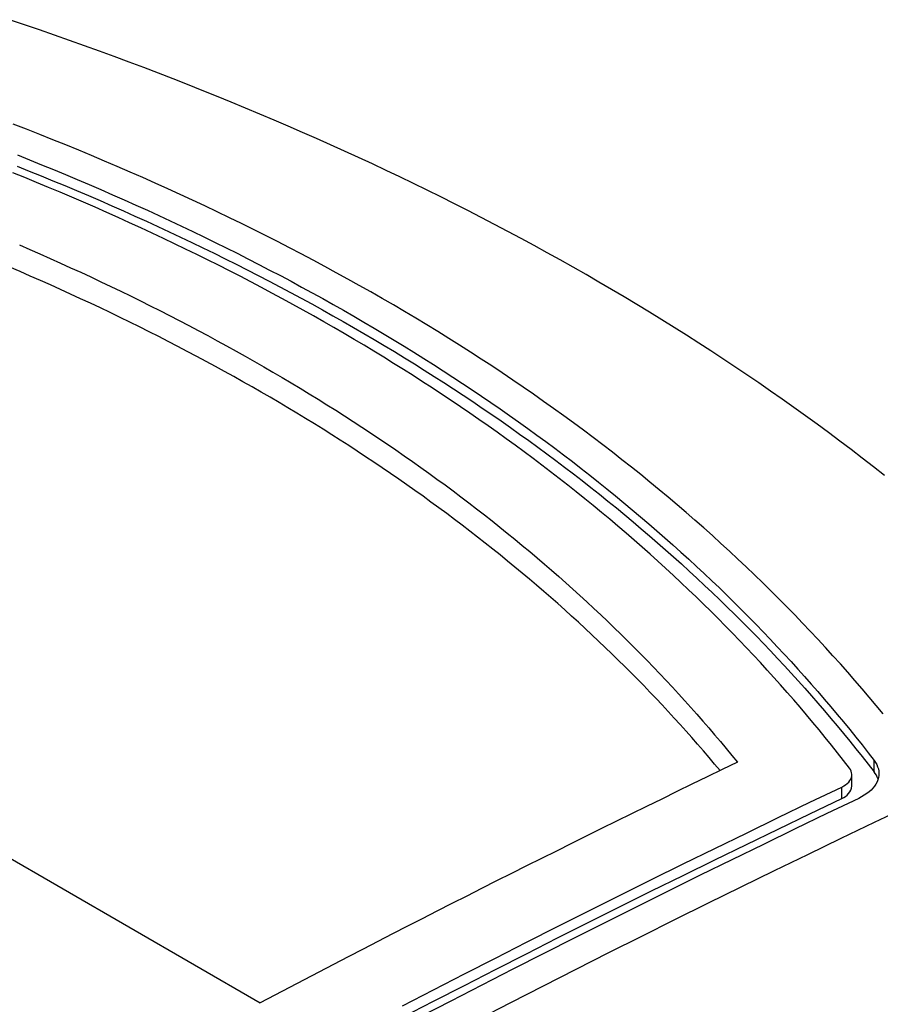
# Model space of a CAD drawing. Units: millimetres. Extents: x 0 to 841, y 0 to 594.
# Drawn here: x 415 to 438, y 129 to 155 of the extents above; entities that cross this region are included whole.
import ezdxf

# ---------------------------------------------------------------- set-up
doc = ezdxf.new("R2010")
doc.units = ezdxf.units.MM
doc.layers.add('SLD-0', color=179, linetype='Continuous')

msp = doc.modelspace()

# ---------------------------------------------------------------- linework, layer by layer
at = {"layer": 'SLD-0'}
for p, q in [((415.028, 155.093), (414.623, 155.23)), ((415.433, 154.954), (415.028, 155.093)), ((415.837, 154.814), (415.433, 154.954)), ((416.239, 154.672), (415.837, 154.814)), ((416.64, 154.529), (416.239, 154.672)), ((417.04, 154.384), (416.64, 154.529)), ((417.438, 154.238), (417.04, 154.384)), ((417.836, 154.09), (417.438, 154.238)), ((418.232, 153.941), (417.836, 154.09)), ((418.626, 153.791), (418.232, 153.941)), ((419.019, 153.639), (418.626, 153.791)), ((419.411, 153.485), (419.019, 153.639)), ((419.802, 153.33), (419.411, 153.485)), ((420.191, 153.174), (419.802, 153.33)), ((420.579, 153.016), (420.191, 153.174)), ((420.965, 152.856), (420.579, 153.016)), ((421.35, 152.695), (420.965, 152.856)), ((421.734, 152.533), (421.35, 152.695)), ((415.081, 152.285), (414.726, 152.423)), ((422.116, 152.369), (421.734, 152.533)), ((415.435, 152.146), (415.081, 152.285)), ((415.787, 152.005), (415.435, 152.146)), ((422.496, 152.203), (422.116, 152.369)), ((422.875, 152.036), (422.496, 152.203)), ((416.137, 151.864), (415.787, 152.005)), ((423.253, 151.868), (422.875, 152.036)), ((416.486, 151.721), (416.137, 151.864)), ((416.832, 151.577), (416.486, 151.721)), ((423.629, 151.698), (423.253, 151.868)), ((424.003, 151.526), (423.629, 151.698)), ((414.84, 151.594), (415.164, 151.464)), ((415.164, 151.464), (415.487, 151.334)), ((417.178, 151.431), (416.832, 151.577)), ((417.521, 151.285), (417.178, 151.431)), ((424.376, 151.353), (424.003, 151.526)), ((424.748, 151.179), (424.376, 151.353)), ((415.036, 150.987), (414.716, 151.117)), ((414.829, 151.292), (415.151, 151.163)), ((415.151, 151.163), (415.473, 151.033)), ((415.487, 151.334), (415.808, 151.202)), ((415.808, 151.202), (416.128, 151.069)), ((417.863, 151.137), (417.521, 151.285)), ((418.203, 150.988), (417.863, 151.137)), ((425.117, 151.003), (424.748, 151.179)), ((415.354, 150.857), (415.036, 150.987)), ((415.671, 150.725), (415.354, 150.857)), ((415.473, 151.033), (415.793, 150.902)), ((415.793, 150.902), (416.111, 150.77)), ((416.128, 151.069), (416.447, 150.935)), ((416.447, 150.935), (416.765, 150.8)), ((418.541, 150.837), (418.203, 150.988)), ((418.877, 150.686), (418.541, 150.837)), ((425.485, 150.825), (425.117, 151.003)), ((425.852, 150.646), (425.485, 150.825)), ((415.987, 150.592), (415.671, 150.725)), ((416.302, 150.459), (415.987, 150.592)), ((416.111, 150.77), (416.429, 150.637)), ((416.429, 150.637), (416.744, 150.502)), ((416.765, 150.8), (417.081, 150.664)), ((417.081, 150.664), (417.395, 150.526)), ((419.212, 150.533), (418.877, 150.686)), ((426.217, 150.466), (425.852, 150.646)), ((416.614, 150.324), (416.302, 150.459)), ((416.926, 150.188), (416.614, 150.324)), ((416.744, 150.502), (417.059, 150.367)), ((417.059, 150.367), (417.372, 150.23)), ((417.395, 150.526), (417.708, 150.388)), ((417.708, 150.388), (418.019, 150.249)), ((419.545, 150.379), (419.212, 150.533)), ((419.877, 150.224), (419.545, 150.379)), ((426.58, 150.284), (426.217, 150.466)), ((417.236, 150.051), (416.926, 150.188)), ((417.544, 149.914), (417.236, 150.051)), ((417.372, 150.23), (417.684, 150.093)), ((417.684, 150.093), (417.994, 149.954)), ((418.019, 150.249), (418.329, 150.109)), ((418.329, 150.109), (418.636, 149.968)), ((420.206, 150.067), (419.877, 150.224)), ((420.534, 149.909), (420.206, 150.067)), ((426.941, 150.1), (426.58, 150.284)), ((427.301, 149.915), (426.941, 150.1)), ((417.851, 149.775), (417.544, 149.914)), ((418.155, 149.635), (417.851, 149.775)), ((417.994, 149.954), (418.303, 149.814)), ((418.303, 149.814), (418.61, 149.673)), ((418.636, 149.968), (418.942, 149.825)), ((418.942, 149.825), (419.246, 149.682)), ((420.86, 149.75), (420.534, 149.909)), ((427.659, 149.728), (427.301, 149.915)), ((418.459, 149.494), (418.155, 149.635)), ((418.61, 149.673), (418.915, 149.532)), ((418.915, 149.532), (419.22, 149.389)), ((419.246, 149.682), (419.548, 149.538)), ((419.548, 149.538), (419.849, 149.393)), ((421.185, 149.59), (420.86, 149.75)), ((421.507, 149.428), (421.185, 149.59)), ((428.016, 149.54), (427.659, 149.728)), ((428.37, 149.351), (428.016, 149.54)), ((418.76, 149.352), (418.459, 149.494)), ((419.06, 149.21), (418.76, 149.352)), ((419.22, 149.389), (419.522, 149.244)), ((419.522, 149.244), (419.824, 149.099)), ((419.849, 149.393), (420.148, 149.247)), ((420.148, 149.247), (420.445, 149.101)), ((421.828, 149.265), (421.507, 149.428)), ((422.147, 149.101), (421.828, 149.265)), ((428.723, 149.16), (428.37, 149.351)), ((414.889, 149.177), (415.167, 149.057)), ((415.167, 149.057), (415.443, 148.936)), ((419.358, 149.066), (419.06, 149.21)), ((419.654, 148.922), (419.358, 149.066)), ((419.824, 149.099), (420.123, 148.953)), ((420.445, 149.101), (420.74, 148.953)), ((422.465, 148.935), (422.147, 149.101)), ((429.074, 148.967), (428.723, 149.16)), ((415.443, 148.936), (415.719, 148.813)), ((415.719, 148.813), (415.993, 148.69)), ((419.948, 148.776), (419.654, 148.922)), ((420.241, 148.63), (419.948, 148.776)), ((420.123, 148.953), (420.421, 148.806)), ((420.421, 148.806), (420.718, 148.657)), ((420.74, 148.953), (421.033, 148.804)), ((421.033, 148.804), (421.325, 148.654)), ((422.78, 148.769), (422.465, 148.935)), ((423.094, 148.6), (422.78, 148.769)), ((429.424, 148.773), (429.074, 148.967)), ((429.772, 148.577), (429.424, 148.773)), ((414.908, 148.461), (414.633, 148.58)), ((415.182, 148.342), (414.908, 148.461)), ((415.993, 148.69), (416.266, 148.566)), ((416.266, 148.566), (416.538, 148.442)), ((416.538, 148.442), (416.808, 148.316)), ((420.532, 148.482), (420.241, 148.63)), ((420.821, 148.334), (420.532, 148.482)), ((420.718, 148.657), (421.013, 148.508)), ((421.013, 148.508), (421.306, 148.358)), ((421.325, 148.654), (421.615, 148.503)), ((421.615, 148.503), (421.904, 148.352)), ((423.406, 148.431), (423.094, 148.6)), ((430.117, 148.38), (429.772, 148.577)), ((415.455, 148.222), (415.182, 148.342)), ((415.726, 148.101), (415.455, 148.222)), ((416.808, 148.316), (417.077, 148.189)), ((417.077, 148.189), (417.345, 148.062)), ((421.108, 148.185), (420.821, 148.334)), ((421.393, 148.034), (421.108, 148.185)), ((421.306, 148.358), (421.598, 148.206)), ((421.598, 148.206), (421.888, 148.054)), ((421.904, 148.352), (422.19, 148.199)), ((422.19, 148.199), (422.475, 148.045)), ((423.716, 148.26), (423.406, 148.431)), ((424.025, 148.089), (423.716, 148.26)), ((430.461, 148.181), (430.117, 148.38)), ((430.803, 147.981), (430.461, 148.181)), ((415.997, 147.979), (415.726, 148.101)), ((416.266, 147.857), (415.997, 147.979)), ((417.345, 148.062), (417.612, 147.934)), ((417.612, 147.934), (417.877, 147.805)), ((421.677, 147.883), (421.393, 148.034)), ((421.888, 148.054), (422.176, 147.9)), ((422.475, 148.045), (422.758, 147.891)), ((424.331, 147.915), (424.025, 148.089)), ((424.636, 147.741), (424.331, 147.915)), ((431.143, 147.78), (430.803, 147.981)), ((416.534, 147.733), (416.266, 147.857)), ((416.801, 147.608), (416.534, 147.733)), ((417.877, 147.805), (418.141, 147.675)), ((418.141, 147.675), (418.404, 147.544)), ((421.959, 147.731), (421.677, 147.883)), ((422.239, 147.578), (421.959, 147.731)), ((422.176, 147.9), (422.463, 147.746)), ((422.463, 147.746), (422.748, 147.59)), ((422.758, 147.891), (423.04, 147.735)), ((423.04, 147.735), (423.32, 147.578)), ((424.939, 147.565), (424.636, 147.741)), ((431.481, 147.577), (431.143, 147.78)), ((417.067, 147.483), (416.801, 147.608)), ((417.331, 147.357), (417.067, 147.483)), ((418.404, 147.544), (418.665, 147.412)), ((418.665, 147.412), (418.925, 147.279)), ((422.518, 147.424), (422.239, 147.578)), ((422.795, 147.269), (422.518, 147.424)), ((422.748, 147.59), (423.032, 147.433)), ((423.032, 147.433), (423.313, 147.276)), ((423.32, 147.578), (423.597, 147.421)), ((423.597, 147.421), (423.874, 147.262)), ((425.24, 147.388), (424.939, 147.565)), ((425.54, 147.209), (425.24, 147.388)), ((431.818, 147.372), (431.481, 147.577)), ((417.594, 147.23), (417.331, 147.357)), ((417.856, 147.102), (417.594, 147.23)), ((418.925, 147.279), (419.184, 147.145)), ((419.184, 147.145), (419.442, 147.011)), ((423.07, 147.113), (422.795, 147.269)), ((423.313, 147.276), (423.593, 147.117)), ((423.593, 147.117), (423.872, 146.957)), ((423.874, 147.262), (424.148, 147.103)), ((425.837, 147.029), (425.54, 147.209)), ((432.152, 147.167), (431.818, 147.372)), ((432.485, 146.959), (432.152, 147.167)), ((418.117, 146.973), (417.856, 147.102)), ((418.376, 146.844), (418.117, 146.973)), ((419.442, 147.011), (419.698, 146.875)), ((419.698, 146.875), (419.953, 146.739)), ((423.343, 146.956), (423.07, 147.113)), ((423.615, 146.799), (423.343, 146.956)), ((423.872, 146.957), (424.148, 146.797)), ((424.148, 147.103), (424.421, 146.943)), ((424.421, 146.943), (424.692, 146.781)), ((426.133, 146.848), (425.837, 147.029)), ((432.815, 146.751), (432.485, 146.959)), ((418.634, 146.713), (418.376, 146.844)), ((418.891, 146.582), (418.634, 146.713)), ((419.953, 146.739), (420.207, 146.602)), ((420.207, 146.602), (420.46, 146.464)), ((423.885, 146.64), (423.615, 146.799)), ((424.153, 146.48), (423.885, 146.64)), ((424.148, 146.797), (424.423, 146.635)), ((424.423, 146.635), (424.696, 146.472)), ((424.692, 146.781), (424.961, 146.619)), ((424.961, 146.619), (425.229, 146.456)), ((426.427, 146.666), (426.133, 146.848)), ((426.719, 146.482), (426.427, 146.666)), ((433.144, 146.541), (432.815, 146.751)), ((419.147, 146.45), (418.891, 146.582)), ((419.401, 146.317), (419.147, 146.45)), ((420.46, 146.464), (420.711, 146.325)), ((420.711, 146.325), (420.961, 146.185)), ((424.419, 146.319), (424.153, 146.48)), ((424.696, 146.472), (424.967, 146.309)), ((425.229, 146.456), (425.494, 146.291)), ((427.009, 146.297), (426.719, 146.482)), ((433.471, 146.329), (433.144, 146.541)), ((433.796, 146.116), (433.471, 146.329)), ((419.654, 146.183), (419.401, 146.317)), ((419.905, 146.048), (419.654, 146.183)), ((420.961, 146.185), (421.21, 146.044)), ((424.684, 146.158), (424.419, 146.319)), ((424.947, 145.995), (424.684, 146.158)), ((424.967, 146.309), (425.237, 146.144)), ((425.237, 146.144), (425.505, 145.979)), ((425.494, 146.291), (425.759, 146.126)), ((425.759, 146.126), (426.021, 145.96)), ((427.297, 146.111), (427.009, 146.297)), ((427.583, 145.924), (427.297, 146.111)), ((434.119, 145.902), (433.796, 146.116)), ((391.91, 145.815), (421.362, 128.813)), ((420.156, 145.913), (419.905, 146.048)), ((420.404, 145.776), (420.156, 145.913)), ((421.21, 146.044), (421.457, 145.902)), ((421.457, 145.902), (421.703, 145.759)), ((425.209, 145.832), (424.947, 145.995)), ((425.468, 145.667), (425.209, 145.832)), ((425.505, 145.979), (425.771, 145.812)), ((425.771, 145.812), (426.035, 145.645)), ((426.021, 145.96), (426.282, 145.793)), ((427.866, 145.736), (427.583, 145.924)), ((434.44, 145.686), (434.119, 145.902)), ((420.652, 145.639), (420.404, 145.776)), ((420.898, 145.501), (420.652, 145.639)), ((421.703, 145.759), (421.948, 145.616)), ((421.948, 145.616), (422.192, 145.471)), ((425.726, 145.502), (425.468, 145.667)), ((426.035, 145.645), (426.297, 145.476)), ((426.282, 145.793), (426.54, 145.625)), ((426.54, 145.625), (426.798, 145.456)), ((428.147, 145.547), (427.866, 145.736)), ((428.425, 145.357), (428.147, 145.547)), ((434.759, 145.468), (434.44, 145.686)), ((421.143, 145.362), (420.898, 145.501)), ((421.386, 145.223), (421.143, 145.362)), ((422.192, 145.471), (422.434, 145.325)), ((422.434, 145.325), (422.675, 145.179)), ((425.983, 145.335), (425.726, 145.502)), ((426.237, 145.168), (425.983, 145.335)), ((426.297, 145.476), (426.558, 145.307)), ((426.558, 145.307), (426.817, 145.137)), ((426.798, 145.456), (427.053, 145.286)), ((427.053, 145.286), (427.307, 145.115)), ((428.701, 145.166), (428.425, 145.357)), ((435.076, 145.25), (434.759, 145.468)), ((421.628, 145.082), (421.386, 145.223)), ((421.868, 144.941), (421.628, 145.082)), ((422.675, 145.179), (422.915, 145.031)), ((422.915, 145.031), (423.154, 144.883)), ((426.49, 144.999), (426.237, 145.168)), ((426.817, 145.137), (427.074, 144.966)), ((427.307, 145.115), (427.559, 144.943)), ((428.975, 144.974), (428.701, 145.166)), ((435.391, 145.029), (435.076, 145.25)), ((435.705, 144.808), (435.391, 145.029)), ((422.108, 144.799), (421.868, 144.941)), ((422.345, 144.656), (422.108, 144.799)), ((423.154, 144.883), (423.391, 144.734)), ((426.742, 144.83), (426.49, 144.999)), ((426.991, 144.66), (426.742, 144.83)), ((427.074, 144.966), (427.329, 144.794)), ((427.329, 144.794), (427.582, 144.621)), ((427.559, 144.943), (427.809, 144.77)), ((427.809, 144.77), (428.058, 144.596)), ((429.247, 144.782), (428.975, 144.974)), ((429.516, 144.588), (429.247, 144.782)), ((436.016, 144.585), (435.705, 144.808)), ((422.582, 144.512), (422.345, 144.656)), ((422.816, 144.368), (422.582, 144.512)), ((423.391, 144.734), (423.626, 144.584)), ((423.626, 144.584), (423.86, 144.433)), ((427.239, 144.488), (426.991, 144.66)), ((427.486, 144.316), (427.239, 144.488)), ((427.582, 144.621), (427.833, 144.447)), ((428.058, 144.596), (428.305, 144.421)), ((429.782, 144.393), (429.516, 144.588)), ((436.325, 144.36), (436.016, 144.585)), ((423.05, 144.223), (422.816, 144.368)), ((423.282, 144.077), (423.05, 144.223)), ((423.86, 144.433), (424.093, 144.281)), ((424.093, 144.281), (424.324, 144.129)), ((427.73, 144.143), (427.486, 144.316)), ((427.833, 144.447), (428.083, 144.272)), ((428.083, 144.272), (428.331, 144.096)), ((428.305, 144.421), (428.55, 144.246)), ((428.55, 144.246), (428.793, 144.069)), ((430.047, 144.198), (429.782, 144.393)), ((436.632, 144.134), (436.325, 144.36)), ((423.512, 143.93), (423.282, 144.077)), ((424.324, 144.129), (424.553, 143.976)), ((424.553, 143.976), (424.781, 143.822)), ((427.973, 143.968), (427.73, 144.143)), ((428.215, 143.793), (427.973, 143.968)), ((428.331, 144.096), (428.577, 143.92)), ((428.793, 144.069), (429.035, 143.891)), ((430.309, 144.001), (430.047, 144.198)), ((430.569, 143.804), (430.309, 144.001)), ((436.937, 143.907), (436.632, 144.134)), ((423.741, 143.783), (423.512, 143.93)), ((423.969, 143.634), (423.741, 143.783)), ((424.781, 143.822), (425.007, 143.667)), ((428.455, 143.617), (428.215, 143.793)), ((428.577, 143.92), (428.821, 143.742)), ((428.821, 143.742), (429.063, 143.564)), ((429.035, 143.891), (429.275, 143.713)), ((429.275, 143.713), (429.513, 143.533)), ((430.827, 143.606), (430.569, 143.804)), ((437.24, 143.679), (436.937, 143.907)), ((437.541, 143.449), (437.24, 143.679)), ((424.195, 143.485), (423.969, 143.634)), ((424.419, 143.336), (424.195, 143.485)), ((425.007, 143.667), (425.231, 143.512)), ((425.231, 143.512), (425.454, 143.356)), ((428.693, 143.439), (428.455, 143.617)), ((428.929, 143.261), (428.693, 143.439)), ((429.063, 143.564), (429.303, 143.385)), ((429.513, 143.533), (429.749, 143.353)), ((431.082, 143.406), (430.827, 143.606)), ((437.839, 143.218), (437.541, 143.449)), ((424.642, 143.185), (424.419, 143.336)), ((424.864, 143.034), (424.642, 143.185)), ((425.454, 143.356), (425.675, 143.2)), ((425.675, 143.2), (425.895, 143.043)), ((429.163, 143.082), (428.929, 143.261)), ((429.303, 143.385), (429.541, 143.205)), ((429.541, 143.205), (429.778, 143.025)), ((429.749, 143.353), (429.984, 143.171)), ((429.984, 143.171), (430.217, 142.989)), ((431.335, 143.206), (431.082, 143.406)), ((431.586, 143.005), (431.335, 143.206)), ((438.136, 142.985), (437.839, 143.218)), ((425.084, 142.882), (424.864, 143.034)), ((425.895, 143.043), (426.112, 142.885)), ((426.112, 142.885), (426.329, 142.726)), ((429.396, 142.902), (429.163, 143.082)), ((429.627, 142.721), (429.396, 142.902)), ((429.778, 143.025), (430.012, 142.843)), ((430.217, 142.989), (430.449, 142.805)), ((431.834, 142.803), (431.586, 143.005)), ((425.303, 142.73), (425.084, 142.882)), ((425.52, 142.576), (425.303, 142.73)), ((426.329, 142.726), (426.543, 142.567)), ((429.856, 142.539), (429.627, 142.721)), ((430.012, 142.843), (430.245, 142.661)), ((430.245, 142.661), (430.476, 142.478)), ((430.449, 142.805), (430.679, 142.621)), ((430.679, 142.621), (430.907, 142.436)), ((432.081, 142.6), (431.834, 142.803)), ((425.736, 142.422), (425.52, 142.576)), ((425.95, 142.268), (425.736, 142.422)), ((426.543, 142.567), (426.756, 142.407)), ((426.756, 142.407), (426.968, 142.246)), ((430.084, 142.357), (429.856, 142.539)), ((430.309, 142.173), (430.084, 142.357)), ((430.476, 142.478), (430.705, 142.294)), ((430.907, 142.436), (431.133, 142.249)), ((432.325, 142.397), (432.081, 142.6)), ((432.567, 142.192), (432.325, 142.397)), ((426.163, 142.112), (425.95, 142.268)), ((426.374, 141.956), (426.163, 142.112)), ((426.968, 142.246), (427.178, 142.085)), ((430.533, 141.989), (430.309, 142.173)), ((430.705, 142.294), (430.932, 142.109)), ((430.932, 142.109), (431.157, 141.923)), ((431.133, 142.249), (431.358, 142.062)), ((432.807, 141.986), (432.567, 142.192)), ((426.583, 141.799), (426.374, 141.956)), ((427.178, 142.085), (427.386, 141.923)), ((427.386, 141.923), (427.593, 141.76)), ((430.755, 141.804), (430.533, 141.989)), ((431.157, 141.923), (431.38, 141.737)), ((431.358, 142.062), (431.581, 141.874)), ((431.581, 141.874), (431.801, 141.686)), ((433.044, 141.78), (432.807, 141.986)), ((426.791, 141.642), (426.583, 141.799)), ((426.998, 141.484), (426.791, 141.642)), ((427.593, 141.76), (427.798, 141.597)), ((427.798, 141.597), (428.002, 141.432)), ((430.975, 141.618), (430.755, 141.804)), ((431.194, 141.432), (430.975, 141.618)), ((431.38, 141.737), (431.602, 141.55)), ((431.801, 141.686), (432.02, 141.496)), ((433.279, 141.573), (433.044, 141.78)), ((433.512, 141.365), (433.279, 141.573)), ((427.203, 141.325), (426.998, 141.484)), ((427.407, 141.165), (427.203, 141.325)), ((428.002, 141.432), (428.204, 141.268)), ((431.41, 141.244), (431.194, 141.432)), ((431.602, 141.55), (431.821, 141.362)), ((431.821, 141.362), (432.039, 141.174)), ((432.02, 141.496), (432.237, 141.306)), ((432.237, 141.306), (432.452, 141.115)), ((433.743, 141.155), (433.512, 141.365)), ((427.609, 141.005), (427.407, 141.165)), ((428.204, 141.268), (428.405, 141.102)), ((428.405, 141.102), (428.604, 140.936)), ((431.624, 141.056), (431.41, 141.244)), ((431.837, 140.867), (431.624, 141.056)), ((432.039, 141.174), (432.255, 140.985)), ((432.452, 141.115), (432.665, 140.924)), ((433.972, 140.946), (433.743, 141.155)), ((427.809, 140.845), (427.609, 141.005)), ((428.008, 140.683), (427.809, 140.845)), ((428.604, 140.936), (428.801, 140.769)), ((428.801, 140.769), (428.997, 140.602)), ((432.048, 140.678), (431.837, 140.867)), ((432.255, 140.985), (432.468, 140.795)), ((432.468, 140.795), (432.68, 140.604)), ((432.665, 140.924), (432.876, 140.732)), ((434.199, 140.735), (433.972, 140.946)), ((428.205, 140.521), (428.008, 140.683)), ((428.401, 140.359), (428.205, 140.521)), ((428.997, 140.602), (429.192, 140.434)), ((432.256, 140.487), (432.048, 140.678)), ((432.68, 140.604), (432.89, 140.413)), ((432.876, 140.732), (433.085, 140.539)), ((433.085, 140.539), (433.292, 140.346)), ((434.423, 140.523), (434.199, 140.735)), ((434.646, 140.311), (434.423, 140.523)), ((428.596, 140.195), (428.401, 140.359)), ((429.192, 140.434), (429.384, 140.265)), ((429.384, 140.265), (429.576, 140.095)), ((432.463, 140.296), (432.256, 140.487)), ((432.668, 140.105), (432.463, 140.296)), ((432.89, 140.413), (433.098, 140.221)), ((433.292, 140.346), (433.497, 140.152)), ((434.866, 140.097), (434.646, 140.311)), ((428.788, 140.032), (428.596, 140.195)), ((428.98, 139.867), (428.788, 140.032)), ((429.576, 140.095), (429.766, 139.925)), ((432.872, 139.912), (432.668, 140.105)), ((433.098, 140.221), (433.304, 140.028)), ((433.304, 140.028), (433.509, 139.835)), ((433.497, 140.152), (433.7, 139.958)), ((435.084, 139.883), (434.866, 140.097)), ((429.169, 139.702), (428.98, 139.867)), ((429.766, 139.925), (429.954, 139.754)), ((429.954, 139.754), (430.141, 139.583)), ((433.073, 139.719), (432.872, 139.912)), ((433.272, 139.526), (433.073, 139.719)), ((433.509, 139.835), (433.711, 139.641)), ((433.7, 139.958), (433.901, 139.763)), ((433.901, 139.763), (434.101, 139.567)), ((435.3, 139.668), (435.084, 139.883)), ((429.358, 139.537), (429.169, 139.702)), ((429.544, 139.37), (429.358, 139.537)), ((430.141, 139.583), (430.327, 139.41)), ((433.47, 139.331), (433.272, 139.526)), ((433.711, 139.641), (433.912, 139.446)), ((433.912, 139.446), (434.11, 139.251)), ((434.101, 139.567), (434.298, 139.371)), ((435.514, 139.452), (435.3, 139.668)), ((435.726, 139.235), (435.514, 139.452)), ((429.729, 139.204), (429.544, 139.37)), ((429.913, 139.036), (429.729, 139.204)), ((430.327, 139.41), (430.511, 139.237)), ((430.511, 139.237), (430.693, 139.064)), ((433.666, 139.136), (433.47, 139.331)), ((434.11, 139.251), (434.307, 139.055)), ((434.298, 139.371), (434.493, 139.174)), ((435.935, 139.017), (435.726, 139.235)), ((430.095, 138.868), (429.913, 139.036)), ((430.693, 139.064), (430.874, 138.89)), ((433.86, 138.941), (433.666, 139.136)), ((434.052, 138.744), (433.86, 138.941)), ((434.307, 139.055), (434.502, 138.859)), ((434.493, 139.174), (434.687, 138.977)), ((434.687, 138.977), (434.878, 138.779)), ((436.143, 138.799), (435.935, 139.017)), ((430.276, 138.7), (430.095, 138.868)), ((430.455, 138.531), (430.276, 138.7)), ((430.874, 138.89), (431.054, 138.715)), ((431.054, 138.715), (431.232, 138.539)), ((434.242, 138.548), (434.052, 138.744)), ((434.502, 138.859), (434.695, 138.661)), ((434.695, 138.661), (434.886, 138.464)), ((434.878, 138.779), (435.068, 138.58)), ((436.348, 138.579), (436.143, 138.799)), ((430.632, 138.362), (430.455, 138.531)), ((431.232, 138.539), (431.409, 138.363)), ((434.43, 138.35), (434.242, 138.548)), ((434.886, 138.464), (435.076, 138.265)), ((435.068, 138.58), (435.256, 138.381)), ((436.552, 138.359), (436.348, 138.579)), ((430.808, 138.192), (430.632, 138.362)), ((430.983, 138.021), (430.808, 138.192)), ((431.409, 138.363), (431.584, 138.186)), ((431.584, 138.186), (431.758, 138.008)), ((434.617, 138.152), (434.43, 138.35)), ((434.801, 137.954), (434.617, 138.152)), ((435.076, 138.265), (435.263, 138.066)), ((435.256, 138.381), (435.442, 138.181)), ((435.442, 138.181), (435.626, 137.981)), ((436.753, 138.139), (436.552, 138.359)), ((436.952, 137.917), (436.753, 138.139)), ((431.156, 137.85), (430.983, 138.021)), ((431.758, 138.008), (431.93, 137.83)), ((434.984, 137.754), (434.801, 137.954)), ((435.263, 138.066), (435.449, 137.867)), ((435.449, 137.867), (435.633, 137.667)), ((435.626, 137.981), (435.809, 137.78)), ((437.149, 137.695), (436.952, 137.917)), ((431.327, 137.679), (431.156, 137.85)), ((431.497, 137.507), (431.327, 137.679)), ((431.93, 137.83), (432.101, 137.651)), ((432.101, 137.651), (432.27, 137.472)), ((435.165, 137.555), (434.984, 137.754)), ((435.633, 137.667), (435.815, 137.466)), ((435.809, 137.78), (435.989, 137.578)), ((437.343, 137.473), (437.149, 137.695)), ((431.666, 137.334), (431.497, 137.507)), ((431.833, 137.161), (431.666, 137.334)), ((432.27, 137.472), (432.438, 137.292)), ((435.344, 137.355), (435.165, 137.555)), ((435.521, 137.154), (435.344, 137.355)), ((435.815, 137.466), (435.995, 137.265)), ((435.989, 137.578), (436.168, 137.376)), ((436.168, 137.376), (436.345, 137.173)), ((437.535, 137.25), (437.343, 137.473)), ((431.999, 136.988), (431.833, 137.161)), ((432.438, 137.292), (432.605, 137.111)), ((432.605, 137.111), (432.77, 136.93)), ((435.697, 136.953), (435.521, 137.154)), ((435.995, 137.265), (436.173, 137.063)), ((436.173, 137.063), (436.35, 136.861)), ((436.345, 137.173), (436.52, 136.97)), ((437.726, 137.026), (437.535, 137.25)), ((432.163, 136.814), (431.999, 136.988)), ((432.325, 136.639), (432.163, 136.814)), ((432.77, 136.93), (432.933, 136.748)), ((435.871, 136.751), (435.697, 136.953)), ((436.35, 136.861), (436.525, 136.658)), ((436.52, 136.97), (436.693, 136.766)), ((437.914, 136.802), (437.726, 137.026)), ((438.099, 136.577), (437.914, 136.802)), ((432.486, 136.464), (432.325, 136.639)), ((432.933, 136.748), (433.095, 136.565)), ((433.095, 136.565), (433.256, 136.383)), ((436.042, 136.548), (435.871, 136.751)), ((436.212, 136.346), (436.042, 136.548)), ((436.525, 136.658), (436.698, 136.455)), ((436.693, 136.766), (436.865, 136.562)), ((436.865, 136.562), (437.035, 136.357)), ((432.646, 136.289), (432.486, 136.464)), ((432.804, 136.113), (432.646, 136.289)), ((433.256, 136.383), (433.415, 136.199)), ((436.381, 136.142), (436.212, 136.346)), ((436.698, 136.455), (436.869, 136.251)), ((437.035, 136.357), (437.203, 136.152)), ((432.961, 135.937), (432.804, 136.113)), ((433.415, 136.199), (433.572, 136.015)), ((433.572, 136.015), (433.728, 135.831)), ((436.547, 135.939), (436.381, 136.142)), ((436.869, 136.251), (437.038, 136.047)), ((437.038, 136.047), (437.205, 135.842)), ((437.203, 136.152), (437.369, 135.946)), ((433.116, 135.76), (432.961, 135.937)), ((433.27, 135.583), (433.116, 135.76)), ((433.728, 135.831), (433.883, 135.646)), ((436.712, 135.735), (436.547, 135.939)), ((437.205, 135.842), (437.371, 135.637)), ((437.369, 135.946), (437.534, 135.739)), ((433.423, 135.406), (433.27, 135.583)), ((433.883, 135.646), (434.035, 135.461)), ((436.875, 135.53), (436.712, 135.735)), ((437.036, 135.325), (436.875, 135.53)), ((437.371, 135.637), (437.534, 135.431)), ((437.534, 135.739), (437.697, 135.532)), ((437.697, 135.532), (437.858, 135.324)), ((433.498, 135.317), (433.423, 135.406)), ((433.573, 135.228), (433.498, 135.317)), ((433.722, 135.05), (433.573, 135.228)), ((434.187, 135.275), (433.779, 135.078)), ((434.035, 135.461), (434.187, 135.275)), ((437.195, 135.12), (437.036, 135.325)), ((437.534, 135.431), (437.858, 135.018)), ((437.858, 135.324), (437.896, 135.27)), ((437.858, 135.018), (437.858, 135.324)), ((437.896, 135.27), (437.928, 135.213)), ((437.928, 135.213), (437.953, 135.156)), ((433.779, 135.078), (433.371, 134.881)), ((437.222, 135.079), (437.195, 135.12)), ((437.242, 135.038), (437.222, 135.079)), ((437.254, 134.995), (437.242, 135.038)), ((437.259, 134.952), (437.254, 134.995)), ((437.257, 134.909), (437.259, 134.952)), ((437.953, 135.156), (437.972, 135.098)), ((437.972, 135.098), (437.983, 135.039)), ((437.983, 135.039), (437.987, 134.98)), ((437.987, 134.98), (437.985, 134.921)), ((432.963, 134.683), (432.557, 134.485)), ((433.371, 134.881), (432.963, 134.683)), ((437.093, 134.672), (437.137, 134.707)), ((437.137, 134.707), (437.175, 134.744)), ((437.175, 134.744), (437.206, 134.783)), ((437.206, 134.783), (437.23, 134.824)), ((437.23, 134.824), (437.247, 134.866)), ((437.247, 134.866), (437.257, 134.909)), ((437.26, 134.637), (437.26, 134.944)), ((437.905, 134.69), (437.869, 134.634)), ((437.936, 134.746), (437.905, 134.69)), ((437.959, 134.804), (437.936, 134.746)), ((437.975, 134.862), (437.959, 134.804)), ((437.985, 134.921), (437.975, 134.862)), ((432.557, 134.485), (432.15, 134.287)), ((436.131, 134.199), (436.988, 134.61)), ((436.988, 134.61), (437.043, 134.639)), ((436.988, 134.304), (436.988, 134.61)), ((437.043, 134.639), (437.093, 134.672)), ((437.66, 134.432), (437.593, 134.387)), ((437.721, 134.479), (437.66, 134.432)), ((437.776, 134.529), (437.721, 134.479)), ((437.826, 134.581), (437.776, 134.529)), ((437.869, 134.634), (437.826, 134.581)), ((432.15, 134.287), (431.744, 134.088)), ((435.277, 133.787), (436.131, 134.199)), ((436.131, 133.893), (436.988, 134.304)), ((437.445, 134.305), (436.588, 133.895)), ((437.521, 134.345), (437.445, 134.305)), ((437.593, 134.387), (437.521, 134.345)), ((431.339, 133.89), (430.934, 133.69)), ((431.744, 134.088), (431.339, 133.89)), ((435.277, 133.481), (436.131, 133.893)), ((436.588, 133.895), (435.735, 133.483)), ((437.871, 133.666), (438.773, 134.097)), ((430.934, 133.69), (430.529, 133.491)), ((434.425, 133.373), (435.277, 133.787)), ((436.971, 133.233), (437.871, 133.666)), ((430.529, 133.491), (430.125, 133.291)), ((433.574, 132.958), (434.425, 133.373)), ((434.425, 133.067), (435.277, 133.481)), ((435.735, 133.483), (434.883, 133.069)), ((430.125, 133.291), (429.722, 133.09)), ((436.073, 132.799), (436.971, 133.233)), ((429.319, 132.89), (428.916, 132.689)), ((429.722, 133.09), (429.319, 132.89)), ((432.726, 132.542), (433.574, 132.958)), ((433.574, 132.652), (434.425, 133.067)), ((434.883, 133.069), (434.033, 132.655)), ((428.916, 132.689), (428.514, 132.488)), ((432.726, 132.235), (433.574, 132.652)), ((434.033, 132.655), (433.186, 132.238)), ((435.177, 132.363), (436.073, 132.799)), ((428.514, 132.488), (428.113, 132.286)), ((431.88, 132.123), (432.726, 132.542)), ((434.284, 131.925), (435.177, 132.363)), ((427.712, 132.084), (427.311, 131.882)), ((428.113, 132.286), (427.712, 132.084)), ((431.036, 131.704), (431.88, 132.123)), ((431.88, 131.817), (432.726, 132.235)), ((433.186, 132.238), (432.341, 131.821)), ((427.311, 131.882), (426.911, 131.68)), ((431.036, 131.398), (431.88, 131.817)), ((432.341, 131.821), (431.498, 131.402)), ((433.393, 131.486), (434.284, 131.925)), ((426.911, 131.68), (426.511, 131.477)), ((430.194, 131.283), (431.036, 131.704)), ((426.112, 131.274), (425.713, 131.071)), ((426.511, 131.477), (426.112, 131.274)), ((429.354, 130.861), (430.194, 131.283)), ((430.194, 130.977), (431.036, 131.398)), ((431.498, 131.402), (430.657, 130.981)), ((432.505, 131.046), (433.393, 131.486)), ((425.713, 131.071), (425.315, 130.867)), ((429.354, 130.555), (430.194, 130.977)), ((430.657, 130.981), (429.818, 130.56)), ((431.618, 130.603), (432.505, 131.046)), ((425.315, 130.867), (424.918, 130.663)), ((428.516, 130.437), (429.354, 130.861)), ((424.521, 130.458), (424.124, 130.254)), ((424.918, 130.663), (424.521, 130.458)), ((428.516, 130.131), (429.354, 130.555)), ((429.818, 130.56), (428.982, 130.137)), ((430.734, 130.159), (431.618, 130.603)), ((424.124, 130.254), (423.728, 130.049)), ((427.681, 130.012), (428.516, 130.437)), ((423.728, 130.049), (423.332, 129.844)), ((426.847, 129.585), (427.681, 130.012)), ((427.681, 129.706), (428.516, 130.131)), ((428.982, 130.137), (428.147, 129.712)), ((429.853, 129.714), (430.734, 130.159)), ((423.332, 129.844), (422.937, 129.638)), ((426.847, 129.279), (427.681, 129.706)), ((428.147, 129.712), (427.315, 129.286)), ((428.974, 129.267), (429.853, 129.714)), ((422.542, 129.432), (422.148, 129.226)), ((422.937, 129.638), (422.542, 129.432)), ((426.016, 129.157), (426.847, 129.585)), ((422.148, 129.226), (421.755, 129.019)), ((425.186, 128.728), (426.016, 129.157)), ((426.016, 128.851), (426.847, 129.279)), ((427.315, 129.286), (426.485, 128.859)), ((428.097, 128.819), (428.974, 129.267)), ((421.755, 129.019), (421.362, 128.813)), ((425.186, 128.422), (426.016, 128.851)), ((426.485, 128.859), (425.657, 128.43)), ((427.223, 128.369), (428.097, 128.819))]:
    msp.add_line(p, q, dxfattribs=at)
for centre, radius, start, end in [((437.361, 134.626), 0.633, 17.7783, 38.3038), ((436.854, 134.69), 0.409, 289.0931, 352.5904)]:
    msp.add_arc(centre, radius, start, end, dxfattribs=at)

doc.saveas('drawing.dxf')
